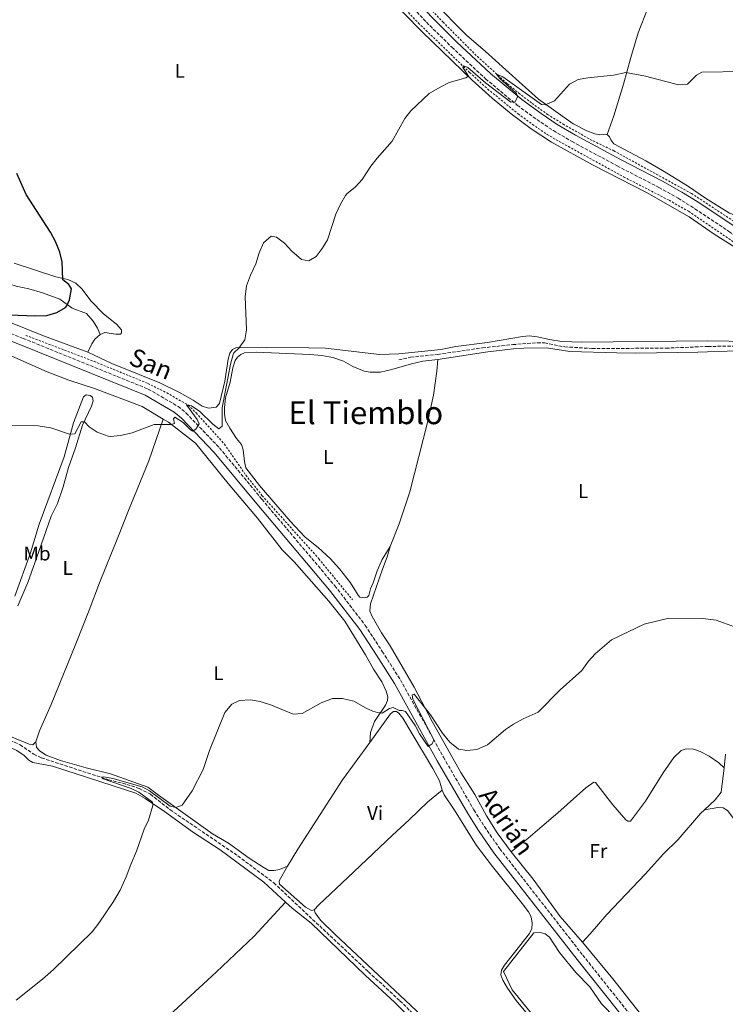
# Model space of a CAD drawing. Units: metres. Extents: x 635053 to 638516, y 4713528 to 4715933.
# Drawn here: x 636094 to 636449, y 4714801 to 4715296 of the extents above; entities that cross this region are included whole.
import ezdxf
from ezdxf.enums import TextEntityAlignment as Align

# ---------------------------------------------------------------- set-up
doc = ezdxf.new("R2010")
doc.units = ezdxf.units.M
doc.header["$MEASUREMENT"] = 0
doc.linetypes.add('DGN Style 2', pattern=[1.7399219301090239, 1.043953158065414, -0.6959687720436097])
doc.linetypes.add('DGN Style 3', pattern=[2.435890702152634, 1.739921930109024, -0.6959687720436097])
for name, color, linetype, lineweight in [('Barranco lineal', 142, 'DGN Style 3', 13), ('Camino', 7, 'DGN Style 3', 0), ('Curva de nivel directora', 30, 'Continuous', 30), ('Curva de nivel intermedia', 30, 'Continuous', 0), ('Etiqueta de uso rústico', 92, 'Continuous', 0), ('Línea  de muro-pared o tapia', 1, 'Continuous', 13), ('Línea de cambio de uso (parcela vista)', 92, 'Continuous', 0), ('Línea de cuneta (fondo)', 4, 'DGN Style 2', 0), ('Margen derecho', 7, 'Continuous', 0), ('Texto de Área (paraje) menor', 7, 'Continuous', 0)]:
    doc.layers.add(name, color=color, linetype=linetype, lineweight=lineweight)
doc.styles.add('Style-Arial', font='arial.ttf')

msp = doc.modelspace()

# ---------------------------------------------------------------- linework, layer by layer
at = {"layer": 'Barranco lineal', "color": 142, "linetype": 'DGN Style 3', "lineweight": 13}
for points in [[(636284.7300000006, 4715124.83, 443.3999999999942), (636290.6699999999, 4715126.24, 443.1999999999971), (636304.3300000001, 4715127.65, 442.9900000000052), (636326.75, 4715130.92, 442.8699999999953), (636342.0599999997, 4715132.539999999, 442.7899999999936), (636354.3300000001, 4715133.529999999, 442.5200000000041), (636357.9800000006, 4715133.369999999, 442.3699999999953), (636368.1200000001, 4715131.449999999, 442.320000000007), (636381.8499999996, 4715130.59, 442.2299999999959), (636419.0300000003, 4715130.76, 442.0200000000041), (636440.1600000003, 4715131.66, 441.8699999999953), (636515.7100000001, 4715132.140000001, 441.4600000000065)], [(636086.9699999997, 4714934.470000001, 441.0200000000041), (636094.3300000001, 4714931.25, 440.9100000000035), (636101.2300000006, 4714926.480000001, 440.6399999999995), (636105.0800000001, 4714924.67, 440.5800000000018), (636138.7999999998, 4714913.65, 439.9100000000035), (636148.0099999999, 4714911.310000001, 439.6399999999995), (636154.2100000001, 4714909.279999999, 439.5299999999989), (636159.8799999999, 4714906.32, 439.3800000000047), (636169.6900000004, 4714898.630000001, 439.1699999999983), (636203.7999999998, 4714875.359999999, 438.2400000000052), (636221.8899999997, 4714861.779999999, 437.7400000000052), (636269.4500000002, 4714817.01, 437.3800000000047), (636285.3200000003, 4714802.470000001, 437.2700000000041), (636298.6799999997, 4714789.180000001, 436.8000000000029), (636307.3600000005, 4714779.08, 436.5), (636317.9400000004, 4714767.180000001, 436.320000000007), (636330.6600000003, 4714752, 436.2100000000065), (636373.79, 4714704.289999999, 435.2899999999936), (636395.5899999999, 4714679.470000001, 434.8099999999977), (636423.2400000002, 4714647.210000001, 434.3699999999953), (636425.8300000001, 4714643.369999999, 434.2200000000012), (636426.8899999997, 4714639.720000001, 434.1600000000035)]]:
    msp.add_polyline3d(points, dxfattribs=at)
at = {"layer": 'Camino', "color": 7, "linetype": 'DGN Style 3', "lineweight": 0}
for points in [[(636077.5500000005, 4715465.760000001, 451.0800000000018), (636111.8099999991, 4715446.730000001, 450.7599999999949), (636169.3099999992, 4715416.420000002, 450.4299999999931), (636189.2100000012, 4715403.930000001, 450.0399999999937), (636207.4999999995, 4715388.940000001, 449.8099999999976), (636232.4200000018, 4715364.960000001, 449.2100000000065), (636268.9499999991, 4715326.82, 448.0099999999949), (636298.61, 4715294.730000001, 446.5099999999948), (636311.3799999995, 4715282.150000002, 446.0200000000041), (636328.3899999993, 4715266.270000001, 445.350000000006), (636344.2999999993, 4715252.970000002, 444.8800000000048), (636354.1299999974, 4715245.740000002, 444.6300000000049), (636362.4400000002, 4715240.2, 444.4700000000012), (636371.8299999977, 4715234.699999999, 444.2599999999947), (636394.5500000007, 4715222.470000001, 443.9799999999959), (636415.5100000021, 4715211.619999999, 443.580000000002), (636425.1299999979, 4715206.180000001, 443.4499999999971), (636433.6299999983, 4715200.900000001, 443.3399999999966), (636450.7199999986, 4715189.480000001, 443.0700000000069), (636472.239999999, 4715174.540000002, 442.729999999996), (636486.6600000003, 4715163.530000002, 442.4499999999971), (636507.9499999981, 4715146.119999999, 442.2100000000063), (636530.7800000005, 4715126.920000001, 441.9799999999959), (636535.87, 4715122.470000001, 441.9700000000013)], [(636060.2300000002, 4715149.619999999, 449.7500000000001), (636095.8099999975, 4715135.700000001, 448.5700000000071), (636158.7199999989, 4715110.210000001, 446.0000000000001), (636173.7699999984, 4715101.470000002, 445.3999999999942), (636177.87, 4715098.109999999, 445.1900000000023), (636194.5599999978, 4715080.59, 444.4499999999971), (636215.9299999984, 4715054.730000001, 443.4199999999983), (636252.5699999997, 4715011.25, 441.8600000000006), (636267.8899999997, 4714991.300000002, 441.1399999999995), (636276.4100000003, 4714978.220000001, 440.8899999999995), (636285.5799999966, 4714963.84, 440.4199999999983), (636307.1999999997, 4714924.95, 439.8600000000006), (636322.5199999998, 4714898.440000001, 439.6300000000048), (636327.7700000001, 4714890.11, 439.4999999999999), (636335.4699999981, 4714878.95, 439.3099999999978), (636377.1799999988, 4714825.460000002, 438.3399999999965), (636403.9899999977, 4714791.750000001, 437.570000000007)]]:
    msp.add_polyline3d(points, dxfattribs=at)
at = {"layer": 'Curva de nivel directora', "color": 30, "linetype": 'Continuous', "lineweight": 30, "elevation": 450, "flags": 128}
msp.add_lwpolyline([(636089.389999998, 4715147.580000001), (636101.6500000004, 4715147.02), (636107.7799999992, 4715147.260000002), (636112.8399999996, 4715148.730000002), (636117.1, 4715151.310000001), (636117.8299999986, 4715152.109999999), (636119.1099999994, 4715155.000000002), (636120.1299999985, 4715160.570000002), (636118.8099999998, 4715162.750000001), (636115.8700000006, 4715165.070000002), (636115.4500000003, 4715174.180000001), (636114.3799999997, 4715179.060000001), (636112.169999999, 4715184.390000002), (636109.6399999988, 4715189.170000001), (636097.4199999992, 4715208.120000001), (636092.7299999997, 4715218.57)], dxfattribs=at)
at = {"layer": 'Curva de nivel intermedia', "color": 30, "linetype": 'Continuous', "lineweight": 0, "flags": 128}
for points, elevation in [([(636124.9700000001, 4715093.63), (636126.6599999998, 4715093.689999999), (636129.0100000012, 4715091.259999999), (636133.1300000006, 4715088.46), (636138.5399999997, 4715086.470000001), (636139.8300000017, 4715086.38), (636144.8000000005, 4715086.86), (636150.7300000006, 4715088.149999999), (636161.7000000007, 4715092.289999999), (636170.3399999996, 4715092.380000001), (636172.0200000005, 4715092.92), (636171.4700000007, 4715095.189999999), (636172.120000001, 4715096.119999998), (636176.3400000011, 4715093.429999999), (636180.0800000007, 4715089.66), (636181.0900000008, 4715089.039999999), (636182.7600000005, 4715090.099999999), (636184.4200000013, 4715092.73), (636183.3200000017, 4715094.92), (636177.9200000013, 4715102.27), (636180.5700000002, 4715101.720000001), (636184.7000000007, 4715098.890000001), (636191.2600000009, 4715092.499999999), (636194.2400000005, 4715090.189999998), (636195.8699999999, 4715091.609999999), (636195.89, 4715100.77), (636200.0499999997, 4715122.75), (636201.390000001, 4715127.560000001), (636201.810000001, 4715128.439999999), (636204.3800000015, 4715130.83), (636207.3400000008, 4715135.029999998), (636208.1100000021, 4715139.970000001), (636207.5599999998, 4715156.66), (636208.1900000002, 4715162.09), (636210.1600000015, 4715167.57), (636212.890000001, 4715173.180000001), (636214.5700000017, 4715178.720000002), (636216.78, 4715183.829999999), (636220.5199999994, 4715187.039999999), (636223.2799999999, 4715186.569999999), (636227.3400000012, 4715183.65), (636231.0300000015, 4715179.550000001), (636235.8000000014, 4715175.390000001), (636239.5699999998, 4715174.67), (636243.2100000011, 4715176.929999999), (636246.2799999999, 4715180.869999999), (636248.8300000003, 4715185.190000001), (636253.01, 4715198.179999999), (636255.4400000019, 4715203.289999999), (636257.9200000007, 4715207.630000001), (636258.530000001, 4715208.449999999), (636262.9600000011, 4715211.970000001), (636266.3400000007, 4715215.67), (636270.7500000007, 4715222.390000001), (636273.8200000018, 4715226.330000001), (636281.4500000004, 4715234.890000001), (636287.7699999993, 4715246.250000001), (636290.8400000005, 4715250.189999999), (636300.0300000015, 4715258.92), (636305.5900000005, 4715262.100000001), (636310.0800000009, 4715264.369999999), (636318.3900000014, 4715266.74), (636319.7400000015, 4715267.639999999), (636316.9299999995, 4715271.91), (636316.99, 4715272.159999998), (636317.4600000015, 4715272.789999999), (636319.5, 4715271.98), (636328.290000001, 4715264.310000001), (636341.0100000014, 4715254.529999999), (636343.2500000009, 4715254.74), (636344.4600000002, 4715257.259999999), (636343.9599999995, 4715258.869999998), (636335.3899999999, 4715266.539999999), (636333.8900000001, 4715268.619999998), (636337.0300000005, 4715267.34), (636356.4000000006, 4715253.32), (636358.3499999996, 4715253.24), (636362.9600000009, 4715255.220000001), (636370.5200000004, 4715263.56), (636374.9000000012, 4715265.980000001), (636379.8299999997, 4715266.83), (636392.5900000005, 4715268.039999999), (636398.7900000007, 4715269.460000001), (636408.8300000012, 4715267.579999999), (636425.4000000006, 4715263.260000001), (636429.9200000003, 4715263.550000001), (636434.4100000006, 4715268.17), (636437.150000001, 4715269.689999999), (636458.1000000013, 4715269.880000001)], 445), ([(636086.3400000016, 4715091.890000002), (636103.480000001, 4715091.699999999), (636109.8300000011, 4715090.609999998), (636119.2500000001, 4715087.479999999), (636121.8200000006, 4715087.66), (636124.9700000001, 4715093.63)], 445), ([(636092.3099999995, 4714802.750000001), (636105.5900000009, 4714813.359999998), (636111.1900000002, 4714818.210000001), (636130.6100000015, 4714837.159999999), (636133.9599999998, 4714841.439999999), (636141.3600000006, 4714852.329999999), (636144.6200000016, 4714858.02), (636147.7400000021, 4714864.819999999), (636149.9900000006, 4714871.02), (636152.8700000017, 4714877.71), (636156.7499999999, 4714888.749999999), (636158.8200000017, 4714893.3), (636161.1300000007, 4714900.649999999), (636160.8400000001, 4714902.439999999), (636154.0600000008, 4714907.439999999), (636150.2200000008, 4714909.230000001), (636136.0400000007, 4714914.140000001), (636135.2400000006, 4714914.890000001), (636136.3800000006, 4714915.199999998), (636141.0000000007, 4714914.359999999), (636155.7199999993, 4714910.109999998), (636159.4299999997, 4714908.029999999), (636169.8600000013, 4714900.300000001), (636172.5999999995, 4714899.640000002), (636175.8400000005, 4714900.92), (636180.920000001, 4714908.15), (636186.4300000007, 4714918.779999998), (636189.4900000007, 4714928.33), (636197.3400000005, 4714947.4), (636200.7699999994, 4714951.619999998), (636204.5800000003, 4714953.560000001), (636210.1300000004, 4714953.86), (636215.0499999999, 4714952.98), (636220.7400000007, 4714951.180000001), (636231.5900000003, 4714946.720000001), (636236.0800000008, 4714946.970000001), (636245.7100000001, 4714952.289999999), (636251.4600000011, 4714954.470000001), (636256.4700000001, 4714954.57), (636262.1000000006, 4714953.220000001), (636268.3600000013, 4714949.689999999), (636271.5900000011, 4714948.220000001), (636274.0900000001, 4714947.470000001), (636276.3000000007, 4714947.21), (636280.0500000013, 4714949.529999998), (636281.890000001, 4714950.029999998), (636284.8500000002, 4714948.520000001), (636286.4400000017, 4714948.550000002), (636288.1200000002, 4714947.930000001), (636292.9999999997, 4714940.88), (636295.2000000014, 4714936.77), (636299.5300000008, 4714930.350000001), (636301.4500000009, 4714931.699999998), (636302.3300000015, 4714933.800000002), (636291.7200000011, 4714954.210000001), (636291.3900000004, 4714956.439999999), (636292.5000000012, 4714956.63), (636300.7400000001, 4714946.289999999), (636306.6500000021, 4714937.159999998), (636310.3899999994, 4714932.489999999), (636314.8200000017, 4714929.039999999), (636319.0000000015, 4714928.41), (636323.9700000003, 4714928.859999999), (636329.240000001, 4714931.159999999), (636338.3, 4714938.849999999), (636342.4300000007, 4714941.66), (636347.280000001, 4714944.269999999), (636354.8400000005, 4714947.600000001), (636365.9000000001, 4714958.9), (636376.7400000007, 4714968.55), (636380.1300000015, 4714973.230000001), (636383.4800000021, 4714976.939999999), (636391.6800000007, 4714984.109999998), (636408.1500000019, 4714991.949999999), (636420.4699999997, 4714994.890000002), (636437.5900000012, 4714994.789999999), (636444.2800000012, 4714993.99), (636455.2800000005, 4714989.96)], 440)]:
    msp.add_lwpolyline(points, dxfattribs=dict(at, elevation=elevation))
at = {"layer": 'Línea  de muro-pared o tapia', "color": 1, "linetype": 'Continuous', "lineweight": 13, "extrusion": (-0.03878971458989264, 0.03105186996771237, 0.9987648068557198), "elevation": 122157.8975486048, "flags": 128}
msp.add_lwpolyline([(-4078535.708580383, -2446638.50276969), (-4078530.764118835, -2446638.50276969), (-4078523.554820178, -2446639.509056364)], dxfattribs=at)
at = {"layer": 'Línea  de muro-pared o tapia', "color": 1, "linetype": 'Continuous', "lineweight": 13, "extrusion": (0.01108194814625656, -0.02197341004472453, 0.9996971339742303), "elevation": -96110.40547485971, "flags": 128}
msp.add_lwpolyline([(2691284.017481703, 3922001.839662659), (2691284.244938713, 3922011.998233586), (2691306.651256954, 3922022.563147351)], dxfattribs=at)
at = {"layer": 'Línea  de muro-pared o tapia', "color": 1, "linetype": 'Continuous', "lineweight": 13}
msp.add_polyline3d([(636438.4199999999, 4714898.49, 439.2899999999936), (636436.4800000006, 4714896.65, 439.2700000000041), (636425.1600000003, 4714883.550000001, 439.2700000000041), (636417.5700000003, 4714876.27, 439.1600000000035), (636408.7400000002, 4714866.4, 439.0099999999948), (636389.3300000001, 4714845.9, 438.8300000000018), (636380.9000000004, 4714836.07, 438.7100000000065)], dxfattribs=at)
at = {"layer": 'Línea de cambio de uso (parcela vista)', "color": 92, "linetype": 'Continuous', "lineweight": 0, "extrusion": (-0.001841197682636783, -0.01515919425277303, 0.9998833976122917), "elevation": -72207.25194321868, "flags": 128}
msp.add_lwpolyline([(636446.5290181804, 4714354.45945092), (636448.0293655051, 4714366.810870186)], dxfattribs=at)
at = {"layer": 'Línea de cambio de uso (parcela vista)', "color": 92, "linetype": 'Continuous', "lineweight": 0, "extrusion": (-0.006167583880791579, -0.00642126342371134, 0.9999603633570268), "elevation": -33761.7743618811, "flags": 128}
msp.add_lwpolyline([(636371.499511504, 4714716.477820942), (636367.6092771076, 4714712.427737443)], dxfattribs=at)
at = {"layer": 'Línea de cambio de uso (parcela vista)', "color": 92, "linetype": 'Continuous', "lineweight": 0, "extrusion": (-0.326493296588467, -0.2886791458865794, 0.9000369314716983), "elevation": -1568434.002230666, "flags": 128}
msp.add_lwpolyline([(-3110600.604993876, 3240114.311123814), (-3110613.812143513, 3240114.471742929), (-3110629.193798609, 3240115.137164978)], dxfattribs=at)
at = {"layer": 'Línea de cambio de uso (parcela vista)', "color": 92, "linetype": 'Continuous', "lineweight": 0}
for points in [[(636389.4900000002, 4715238.27, 444.3099999999977), (636385.7400000002, 4715238.100000001, 444.4499999999971), (636383.2000000002, 4715238.58, 444.4799999999959), (636379.2000000002, 4715240.180000001, 444.4799999999959), (636372.3099999997, 4715243.680000001, 444.5399999999936), (636354.9500000002, 4715255.970000001, 445.1600000000035), (636338.4800000006, 4715270.810000001, 445.7200000000012), (636328.1900000004, 4715280.180000001, 445.6600000000035), (636318.8799999999, 4715288.140000001, 446.0399999999936), (636301.9699999997, 4715305.25, 447.2799999999989), (636295.1500000004, 4715311.180000001, 447.6000000000058), (636289.5800000001, 4715317.430000001, 448.3000000000029), (636258.3399999999, 4715351.32, 449.7200000000012), (636241.2100000001, 4715368.100000001, 450.070000000007), (636218.1100000005, 4715391.67, 450.5399999999936)], [(636278.29, 4715308.699999999, 446.2599999999948), (636296.5499999998, 4715289.880000001, 445.8800000000047), (636321.5800000001, 4715265.600000001, 445.0299999999989), (636331.6500000004, 4715256.52, 444.7599999999948), (636341.2100000001, 4715248.720000001, 444.5), (636351.3300000001, 4715241.100000001, 444.2599999999948), (636361.54, 4715234.449999999, 444.0899999999965), (636382.0800000001, 4715223.050000001, 443.7899999999936), (636409.2800000003, 4715209.140000001, 443.3800000000047), (636430.75, 4715196.84, 443.0899999999965), (636443.2699999996, 4715188.09, 442.8800000000047), (636453.5899999999, 4715181.550000001, 442.7599999999948)], [(636409.9100000003, 4715301.76, 448.2599999999948), (636405.0899999999, 4715289.41, 446.8500000000058), (636401.2999999998, 4715276.99, 445.3800000000047), (636397.6699999999, 4715263.630000001, 444.4900000000052), (636392.9000000004, 4715247.59, 444.2599999999948), (636389.4900000002, 4715238.27, 444.3099999999977)], [(636475.3700000001, 4715235.84, 443.1300000000047), (636472.6100000005, 4715230.470000001, 443.1300000000047), (636461.4199999999, 4715200.960000001, 442.8999999999942), (636459.3700000001, 4715198.130000001, 442.9199999999983), (636455.1200000001, 4715197.119999999, 442.8999999999942), (636450.9400000004, 4715198.600000001, 442.8999999999942), (636438.9100000003, 4715206.15, 443.0399999999936), (636429.9199999999, 4715212.42, 443.2200000000012), (636417.2599999999, 4715220.210000001, 443.6300000000047), (636408.9600000001, 4715225.050000001, 444.1600000000035), (636392.8300000001, 4715233.57, 444.2200000000012), (636391.2599999999, 4715235.609999999, 444.25), (636390.6500000004, 4715237.07, 444.2799999999989), (636389.4900000002, 4715238.27, 444.3099999999977)], [(635937.7800000003, 4715227.75, 457.2899999999936), (635943.4800000006, 4715220.66, 456.7599999999948), (635948.0700000003, 4715216.199999999, 456.4400000000023), (635956.4500000002, 4715211.029999999, 455.9700000000012), (635969.9000000004, 4715204.529999999, 455.5800000000018), (635984.5800000001, 4715198.82, 455.1999999999971), (636010, 4715190.77, 454.3800000000047), (636031.9199999999, 4715183.220000001, 454.0200000000041), (636041.4000000004, 4715179.02, 453.9400000000023), (636053.3799999999, 4715174.710000001, 453.7599999999948), (636079.5099999999, 4715165.9, 452.7299999999959), (636092.29, 4715162, 452.3500000000058), (636098.75, 4715160.550000001, 452.3800000000047), (636105.6200000001, 4715158.59, 451.4900000000052), (636114.3499999996, 4715155.41, 450.5200000000041), (636120.4800000006, 4715150.970000001, 449.6699999999983), (636127.7300000006, 4715148.210000001, 448.7299999999959), (636131.0599999997, 4715144.430000001, 448.3800000000047), (636133.2800000003, 4715140.9, 448.0200000000041), (636134.5199999996, 4715137.609999999, 447.2899999999936)], [(635893.1200000001, 4715215.5, 455.6000000000058), (635901.6900000004, 4715210.15, 455.3699999999953), (635908.8700000001, 4715207.199999999, 455.3099999999977), (635932.7100000001, 4715199.310000001, 454.75), (635997.8499999996, 4715173.49, 452.7200000000012), (636008.1200000001, 4715170.51, 452.7200000000012), (636038.0599999997, 4715162.75, 452.1000000000058), (636063.7800000003, 4715154.810000001, 451.3899999999995), (636072.6100000005, 4715151.67, 451.0099999999948), (636086.9800000006, 4715144.67, 449.5099999999948), (636106.0700000003, 4715136.970000001, 448.4499999999971), (636128.4199999999, 4715128.77, 447.2799999999989)], [(636091.4000000004, 4715173.57, 453.0500000000029), (636112.3200000003, 4715166.630000001, 450.5500000000029), (636118.2999999998, 4715165.289999999, 449.6699999999983), (636122.29, 4715163.539999999, 449.1399999999995), (636125.5800000001, 4715160.5, 448.820000000007), (636129.8899999997, 4715154.609999999, 448.4900000000052), (636136.2400000002, 4715148.119999999, 448.0800000000018), (636142.79, 4715142.810000001, 447.5500000000029), (636145.3700000001, 4715140.050000001, 447.3699999999953), (636145.3499999996, 4715138.539999999, 447.3500000000058), (636144.8799999999, 4715137.869999999, 447.2299999999959), (636142.4199999999, 4715137.83, 447.1100000000006), (636136.9600000001, 4715138.710000001, 447.2899999999936), (636134.5199999996, 4715137.609999999, 447.2899999999936)], [(636012.8899999997, 4715128.09, 446.7799999999989), (636017.4100000003, 4715138.42, 448.5500000000029), (636020.1500000004, 4715144.75, 448.929999999993), (636025.2000000002, 4715148.689999999, 449.0800000000018), (636027.8700000001, 4715149.57, 449.1399999999995), (636032.0300000003, 4715149.449999999, 449.1399999999995), (636040.1299999999, 4715146.699999999, 449.3099999999977), (636055.6299999999, 4715140.49, 448.3999999999942), (636085.5899999999, 4715128.789999999, 447.3399999999965), (636108.0199999996, 4715118.779999999, 446.7599999999948), (636118.7800000003, 4715114.67, 446.4900000000052), (636131.7199999997, 4715110.41, 446.3399999999965), (636155.7599999999, 4715101.42, 445.6100000000006), (636166.3399999999, 4715095.109999999, 445.1399999999995)], [(636134.5199999996, 4715137.609999999, 447.2899999999936), (636131.8600000005, 4715135.289999999, 447.2899999999936), (636130.3899999997, 4715133.02, 447.2899999999936), (636128.4199999999, 4715128.77, 447.2799999999989)], [(636494.2000000002, 4715133.699999999, 441.820000000007), (636439.9000000004, 4715134.42, 442.6999999999971), (636376.7999999998, 4715133.75, 442.9400000000023), (636366.6799999997, 4715134.119999999, 442.8800000000047), (636360.4500000002, 4715135.130000001, 442.8800000000047), (636354.3300000001, 4715136.480000001, 443.4700000000012), (636350.3499999996, 4715136.9, 443.5299999999989), (636346.8600000005, 4715136.699999999, 443.6100000000006), (636329.3200000003, 4715133.65, 443.6999999999971), (636313.4600000001, 4715131.539999999, 443.9100000000035), (636305.8099999997, 4715130.17, 443.9199999999983), (636284.7999999998, 4715127.99, 444.3000000000029), (636274.9500000002, 4715127.59, 444.4499999999971), (636247.8399999999, 4715130.689999999, 444.570000000007), (636239.5199999996, 4715130.9, 444.4199999999983), (636218.0700000003, 4715131.17, 444.7799999999989), (636202.8200000003, 4715130.949999999, 445.0399999999936), (636201.1699999999, 4715130.15, 445.1300000000047), (636199.7999999998, 4715128.220000001, 445.25), (636198.8899999997, 4715125.300000001, 445.3600000000006), (636197.2100000001, 4715114.24, 445.3600000000006), (636194.6200000001, 4715102.949999999, 445.3600000000006), (636192.9199999999, 4715101.16, 445.3600000000006), (636189.0999999996, 4715100.52, 445.3600000000006), (636185.8799999999, 4715101.609999999, 445.3600000000006), (636181.3899999997, 4715104.600000001, 445.3899999999995), (636174.4199999999, 4715108.539999999, 445.6600000000035), (636164.5700000003, 4715113.33, 446.0399999999936), (636140.5199999996, 4715122.980000001, 446.6000000000058), (636128.4199999999, 4715128.77, 447.2799999999989)], [(636280.3399999999, 4715031.050000001, 442.1000000000058), (636276.3499999996, 4715024.41, 442.1000000000058), (636273.8200000003, 4715018.710000001, 442.1300000000047), (636271.8099999997, 4715012.789999999, 442.2100000000065), (636270.4199999999, 4715009.680000001, 442.179999999993), (636269.5899999999, 4715006.4, 442.0399999999936), (636268.8300000001, 4715005.539999999, 441.8600000000006), (636267.4400000004, 4715005.189999999, 441.7400000000052), (636265.1900000004, 4715005.560000001, 441.9499999999971), (636264.25, 4715006.58, 442.070000000007), (636260.3799999999, 4715012.77, 442.1499999999942), (636254.9800000006, 4715019.83, 442.3000000000029), (636250.1600000003, 4715024.91, 442.5399999999936), (636244.1600000003, 4715030.41, 442.8600000000006), (636237.7199999997, 4715035.65, 443.070000000007), (636230.1299999999, 4715043.699999999, 443.0399999999936), (636214.75, 4715061.680000001, 443.3899999999995), (636207.8600000005, 4715070.560000001, 443.4499999999971), (636207.1500000004, 4715073.82, 443.6000000000058), (636206.4699999997, 4715079.689999999, 443.7100000000065), (636205.7000000002, 4715082.289999999, 443.8300000000018), (636203.1600000003, 4715085.310000001, 443.8899999999995), (636199.7300000006, 4715090.52, 444.2100000000065), (636197.6500000004, 4715094.460000001, 444.3899999999995), (636197.0199999996, 4715097.609999999, 444.570000000007), (636197.04, 4715100.890000001, 444.6300000000047), (636197.6299999999, 4715105.789999999, 444.6300000000047), (636199.8700000001, 4715113.689999999, 444.5399999999936), (636201.2400000002, 4715120.810000001, 444.4499999999971), (636202.4000000004, 4715124.5, 444.4199999999983), (636203.7000000002, 4715126.289999999, 444.4499999999971), (636205.2599999999, 4715127.52, 444.5399999999936), (636207.2000000002, 4715128.359999999, 444.5399999999936), (636213, 4715128.810000001, 444.5099999999948), (636239.9400000004, 4715127.59, 444.179999999993), (636246.0199999996, 4715127.02, 444.0099999999948), (636251.5499999998, 4715126.029999999, 443.9199999999983), (636256.9800000006, 4715124.230000001, 443.8000000000029), (636261.6200000001, 4715121.619999999, 443.5399999999936), (636267.3899999997, 4715119.16, 443.6600000000035), (636270.2999999998, 4715118.730000001, 443.5399999999936), (636275.5599999997, 4715118.77, 443.3000000000029), (636281.2800000003, 4715119.99, 443.3000000000029), (636291.1699999999, 4715122.859999999, 443.4199999999983), (636296.7800000003, 4715124.15, 443.2700000000041), (636304.3600000005, 4715125.09, 443.0899999999965)], [(636304.3600000005, 4715125.09, 443.0899999999965), (636329.5099999999, 4715128.970000001, 443.0399999999936), (636342.4699999997, 4715130.41, 442.7400000000052), (636347.6200000001, 4715130.710000001, 442.7400000000052), (636358.9800000006, 4715130.91, 442.7400000000052), (636370.7000000002, 4715129.100000001, 442.8000000000029), (636394.4000000004, 4715128.41, 442.4199999999983), (636403.9199999999, 4715128.33, 442.5099999999948), (636435.1399999997, 4715128.710000001, 442.0099999999948), (636474.2199999997, 4715130.17, 442.1499999999942)], [(636280.3399999999, 4715031.050000001, 442.1000000000058), (636284.9199999999, 4715042.369999999, 442.2200000000012), (636290.2000000002, 4715058.480000001, 442.3099999999977), (636299.2199999997, 4715093.300000001, 442.6000000000058), (636302.1399999997, 4715107.130000001, 442.8600000000006), (636303.9100000003, 4715119.26, 443.0399999999936), (636304.3600000005, 4715125.09, 443.0899999999965)], [(636093.2800000003, 4715001.140000001, 441.6100000000006), (636098.1799999997, 4715012.9, 441.7799999999989), (636103.7999999998, 4715028.4, 441.8699999999953), (636109.9400000004, 4715046.180000001, 442.3399999999965), (636113.1900000004, 4715052.59, 442.5200000000041), (636115.9699999997, 4715061.050000001, 442.6699999999983), (636118.5899999999, 4715070.720000001, 443.1399999999995), (636122.1200000001, 4715080.710000001, 444.1399999999995), (636125.7100000001, 4715092.01, 444.8699999999953), (636130.1699999999, 4715101.529999999, 445.6399999999995), (636131.0099999999, 4715104.230000001, 445.929999999993), (636130.7999999998, 4715106.140000001, 446.0200000000041), (636129.6100000005, 4715106.890000001, 446.3399999999965), (636127.5800000001, 4715107.300000001, 446.3399999999965), (636126.1600000003, 4715106.359999999, 446.3699999999953), (636121.2400000002, 4715093.199999999, 445.2899999999936), (636116.4199999999, 4715076.100000001, 444.2899999999936), (636103.8600000005, 4715042.230000001, 442.9900000000052), (636099.6200000001, 4715027.779999999, 442.7299999999959), (636091.6200000001, 4715006.08, 442.7299999999959)], [(636166.3399999999, 4715095.109999999, 445.1399999999995), (636159, 4715074.15, 444.0500000000029), (636148.7699999996, 4715049.130000001, 442.7599999999948), (636143.5300000003, 4715035.49, 442.4600000000065), (636134.2999999998, 4715012.730000001, 441.8399999999965), (636129.0899999999, 4714998.939999999, 441.8399999999965), (636122.2800000003, 4714982.07, 441.5200000000041), (636110, 4714951.51, 441.7299999999959), (636104.0999999996, 4714938.32, 441.5299999999989), (636102.3200000003, 4714932.680000001, 441.3300000000018)], [(636166.3399999999, 4715095.109999999, 445.1399999999995), (636169, 4715093.52, 445.0200000000041), (636182.5099999999, 4715083.02, 444.5500000000029), (636199.0199999996, 4715062.74, 443.5800000000018), (636213.7699999996, 4715045.230000001, 443.1100000000006), (636226.1699999999, 4715029.369999999, 442.1999999999971), (636232.0700000003, 4715023.279999999, 442.0200000000041), (636249.5, 4715003.449999999, 441.3999999999942), (636257.5199999996, 4714993.42, 441.2799999999989), (636267.9199999999, 4714976.470000001, 440.7200000000012), (636272, 4714969.34, 440.5399999999936), (636276.1399999997, 4714962.91, 440.3399999999965), (636278.3099999997, 4714958.289999999, 440.3099999999977), (636279.1299999999, 4714955.359999999, 440.2799999999989), (636279.0499999998, 4714953.560000001, 440.2200000000012), (636278.0199999996, 4714951.16, 440.070000000007), (636272.4299999997, 4714942.890000001, 439.5800000000018), (636270.5700000003, 4714937.42, 439.0800000000018), (636270.0999999996, 4714932.430000001, 439.1100000000006)], [(636341.2599999999, 4714877.4, 439.1900000000023), (636334.1900000004, 4714886.99, 439.2299999999959), (636328.8099999997, 4714895.57, 439.3399999999965), (636322.8700000001, 4714906.26, 439.3800000000047), (636315.9400000004, 4714917.34, 439.6699999999983), (636301.4299999997, 4714942.949999999, 439.8500000000058), (636292.3799999999, 4714960.230000001, 440.4400000000023), (636280.3700000001, 4714980.960000001, 440.7700000000041), (636276.04, 4714987.59, 440.9799999999959), (636271.3300000001, 4714995.789999999, 441.2100000000065), (636270.1799999997, 4714998.42, 441.3899999999995), (636270.5700000003, 4715002.220000001, 441.4199999999983), (636276.4900000002, 4715019.630000001, 441.6000000000058), (636278.9400000004, 4715025.810000001, 441.7400000000052), (636280.3399999999, 4715031.050000001, 442.1000000000058)], [(635973.6299999999, 4714977.630000001, 443.7200000000012), (635979.9199999999, 4714976.380000001, 443.4900000000052), (635994.0300000003, 4714971.25, 443.3699999999953), (636052.6200000001, 4714947.350000001, 442.3099999999977), (636059.8799999999, 4714943.390000001, 441.8699999999953), (636067.5800000001, 4714939.699999999, 441.5500000000029), (636092.6500000004, 4714928.359999999, 441.4600000000065), (636096.3600000005, 4714925.810000001, 441.4600000000065), (636098.7400000002, 4714923.5, 441.3699999999953), (636100.7100000001, 4714922.359999999, 441.1999999999971), (636110.6100000005, 4714920.430000001, 440.6399999999995), (636152.4900000002, 4714906.83, 440.1100000000006), (636157.1600000003, 4714904.27, 440.0800000000018), (636166.9500000002, 4714897.67, 439.7899999999936), (636181.0599999997, 4714887.480000001, 439.6100000000006), (636194.9699999997, 4714878.449999999, 439.1100000000006), (636216.8600000005, 4714862.140000001, 438.6699999999983), (636227.8300000001, 4714852.050000001, 438.3099999999977)], [(636270.0999999996, 4714932.430000001, 439.1100000000006), (636280.5499999998, 4714946.869999999, 439.7799999999989), (636282.1100000005, 4714948, 439.8399999999965), (636283.6100000005, 4714947.99, 439.8999999999942), (636284.7999999998, 4714947.199999999, 439.8999999999942), (636286.75, 4714944.550000001, 439.8699999999953), (636301.7699999996, 4714919.32, 439.4900000000052), (636305.1699999999, 4714913.140000001, 439.3999999999942), (636306.5800000001, 4714908.41, 439.2799999999989)], [(636102.3200000003, 4714932.680000001, 441.3300000000018), (636100.7699999996, 4714931.220000001, 441.3899999999995), (636098.8499999996, 4714931.52, 441.4199999999983), (636068.4100000003, 4714943.91, 441.4799999999959)], [(636228.79, 4714870.17, 438.5099999999948), (636224.7800000003, 4714868.52, 438.5399999999936), (636222.1399999997, 4714868, 438.5399999999936), (636219.4199999999, 4714868.07, 438.5399999999936), (636216.4600000001, 4714869.640000001, 438.5399999999936), (636209.4500000002, 4714874.15, 438.7400000000052), (636199.0499999998, 4714881.800000001, 439.4199999999983), (636191.0899999999, 4714886.439999999, 439.4199999999983), (636163.8700000001, 4714905.890000001, 440.2400000000052), (636158.5499999998, 4714909.99, 440.3300000000018), (636139.7599999999, 4714916.550000001, 440.4499999999971), (636127.5700000003, 4714919.619999999, 440.4499999999971), (636114.7000000002, 4714923.34, 440.4799999999959), (636107.5, 4714925.970000001, 440.679999999993), (636104.0499999998, 4714928.15, 441.1199999999953), (636102.5899999999, 4714930.039999999, 441.3600000000006), (636102.3200000003, 4714932.680000001, 441.3300000000018)], [(636228.79, 4714870.17, 438.5099999999948), (636233.9199999999, 4714878.720000001, 438.5099999999948), (636256.4000000004, 4714913.619999999, 438.4900000000052), (636270.0999999996, 4714932.430000001, 439.1100000000006)], [(636341.2599999999, 4714877.4, 439.1900000000023), (636349.7699999996, 4714884.180000001, 439.2599999999948), (636364.6900000004, 4714896.939999999, 439.2200000000012), (636378.6900000004, 4714909.529999999, 439.2599999999948), (636382.75, 4714912.5, 439.2200000000012), (636383.6299999999, 4714912.220000001, 439.1499999999942), (636392.4000000004, 4714900.949999999, 439), (636398.8700000001, 4714893.529999999, 438.8899999999995), (636399.8399999999, 4714892.74, 438.8899999999995), (636401.1600000003, 4714892.83, 438.8899999999995), (636408.7100000001, 4714902.939999999, 439.0399999999936), (636417.6900000004, 4714917.180000001, 439), (636423, 4714924.789999999, 439.0800000000018), (636426.75, 4714928.369999999, 439.1100000000006), (636429.2699999996, 4714929.180000001, 439.1100000000006), (636432.9100000003, 4714929.09, 439.0800000000018), (636436.2699999996, 4714927.939999999, 439.0399999999936), (636440.75, 4714925.51, 438.9700000000012), (636445.6100000005, 4714922.220000001, 439), (636448.2999999998, 4714919.699999999, 439.0099999999948)], [(636448.9100000003, 4714926.539999999, 439.0800000000018), (636448.2999999998, 4714919.699999999, 439.0099999999948)], [(636306.5800000001, 4714908.41, 439.2799999999989), (636299.2599999999, 4714902.529999999, 438.7799999999989), (636289.9800000006, 4714893.460000001, 438.3999999999942), (636281.5099999999, 4714885.689999999, 437.7799999999989), (636262.1399999997, 4714867.359999999, 437.7200000000012), (636244.4600000001, 4714850.699999999, 438.3999999999942), (636242.2300000006, 4714848.130000001, 438.2799999999989)], [(636306.5800000001, 4714908.41, 439.2799999999989), (636307.5999999996, 4714905.980000001, 439.2200000000012), (636312.75, 4714898.4, 439.3099999999977), (636323.7599999999, 4714880.560000001, 439.3500000000058), (636331.75, 4714869.930000001, 439.1300000000047), (636346.7300000006, 4714851.42, 438.8300000000018), (636349.9199999999, 4714847.140000001, 438.8000000000029), (636351.3200000003, 4714844.630000001, 438.7599999999948), (636351.8099999997, 4714841.52, 438.7599999999948), (636351.5599999997, 4714838.869999999, 438.6900000000023), (636350.3899999997, 4714836.25, 438.5800000000018), (636337.9400000004, 4714820.41, 438.1000000000058), (636336.3700000001, 4714817.850000001, 437.9900000000052), (636336.0099999999, 4714815.539999999, 437.9499999999971), (636337, 4714812.800000001, 437.7700000000041), (636339.3799999999, 4714808.76, 437.5899999999965), (636343.7000000002, 4714802.52, 437.3300000000018), (636362.0099999999, 4714780.609999999, 437)], [(636550.4299999997, 4714792.720000001, 435.5599999999977), (636527.54, 4714810.480000001, 435.8500000000058), (636516.5499999998, 4714820.58, 436), (636506.8099999997, 4714830.26, 436.2200000000012), (636485.9400000004, 4714854.109999999, 436.8399999999965), (636466.29, 4714875.52, 437.4700000000012), (636456.7999999998, 4714888.359999999, 437.6100000000006), (636452.7300000006, 4714894.680000001, 437.8699999999953), (636450.04, 4714898.119999999, 438.0500000000029), (636447.8099999997, 4714899.52, 438.1600000000035), (636445.2000000002, 4714899.699999999, 438.2700000000041), (636438.4199999999, 4714898.49, 438.3399999999965)], [(636341.2599999999, 4714877.4, 439.1900000000023), (636352.2999999998, 4714863.609999999, 438.9400000000023), (636365.8499999996, 4714844.930000001, 438.4600000000065), (636377.0099999999, 4714832.02, 438.3300000000018)], [(636242.2300000006, 4714848.130000001, 438.2799999999989), (636240.8399999999, 4714847.92, 438.2799999999989), (636237.8799999999, 4714849.560000001, 438.2799999999989), (636224.7000000002, 4714861.130000001, 438.3699999999953), (636224.6299999999, 4714862.82, 438.3999999999942), (636228.79, 4714870.17, 438.5099999999948)], [(636019.4699999997, 4714656.880000001, 439.679999999993), (636069.6900000004, 4714701.51, 439.1499999999942), (636126.2599999999, 4714753.01, 438.6199999999953), (636167.2999999998, 4714793.24, 438.679999999993), (636192.8300000001, 4714816.779999999, 438.7400000000052), (636212.0599999997, 4714834.930000001, 438.5599999999977), (636227.8300000001, 4714852.050000001, 438.3099999999977)], [(636227.8300000001, 4714852.050000001, 438.3099999999977), (636231.0899999999, 4714849.050000001, 438.1999999999971), (636240.7199999997, 4714841.539999999, 437.9700000000012), (636267.9699999997, 4714815.220000001, 437.679999999993), (636282.5800000001, 4714801.810000001, 437.4100000000035), (636294.1399999997, 4714790.359999999, 437.179999999993), (636301.5, 4714782.51, 437.0899999999965), (636302.7599999999, 4714779.49, 437.0899999999965), (636302.9000000004, 4714777.4, 437.0299999999989), (636302.4299999997, 4714772.91, 436.8500000000058)], [(636242.2300000006, 4714848.130000001, 438.2799999999989), (636242.6100000005, 4714846.779999999, 438.2799999999989), (636245.3899999997, 4714843.01, 438.2200000000012), (636252.7400000002, 4714835.75, 438.1399999999995), (636296.3799999999, 4714794.800000001, 437.5800000000018), (636302.6500000004, 4714788.33, 437.3099999999977), (636317.8600000005, 4714771.230000001, 436.5599999999977), (636330.5599999997, 4714755.180000001, 436.4499999999971), (636346.3399999999, 4714737.49, 436.1900000000023), (636359.9299999997, 4714722.92, 436.0399999999936), (636383.1900000004, 4714696.17, 435.4600000000065), (636385.5800000001, 4714694.01, 435.4199999999983), (636388.1600000003, 4714693.02, 435.3800000000047), (636390.4800000006, 4714692.84, 435.3500000000058), (636395.5199999996, 4714694.350000001, 435.3500000000058)], [(636352.6299999999, 4714836.67, 438.2599999999948), (636355.7800000003, 4714836.869999999, 438.2599999999948), (636358.25, 4714836.17, 438.2599999999948), (636360.5499999998, 4714834.49, 438.2599999999948), (636365.4900000002, 4714826.789999999, 437.929999999993), (636373.7999999998, 4714816.720000001, 437.7100000000065), (636380.7000000002, 4714809.49, 437.4900000000052), (636386.6799999997, 4714800.92, 437.3500000000058), (636393.5899999999, 4714793.66, 437.3099999999977)], [(636377.0099999999, 4714832.02, 438.3300000000018), (636392.3899999997, 4714813.539999999, 437.9400000000023), (636440.6500000004, 4714752.220000001, 436.4400000000023)]]:
    msp.add_polyline3d(points, dxfattribs=at)
at = {"layer": 'Línea de cuneta (fondo)', "color": 4, "linetype": 'DGN Style 2', "lineweight": 0}
for points in [[(636203.3300000001, 4715399.92, 449.6100000000006), (636211.9800000006, 4715392.5, 449.4900000000052), (636243.0199999996, 4715361.84, 448.7599999999948), (636254.2199999997, 4715350.350000001, 448.4900000000052), (636287.1699999999, 4715315.52, 447.0800000000018), (636306.9699999997, 4715294.77, 445.8999999999942), (636324.2100000001, 4715277.480000001, 445.1399999999995), (636339.3799999999, 4715263.730000001, 444.7799999999989), (636345.0800000001, 4715259.07, 444.6699999999983), (636351.7300000006, 4715253.9, 444.3399999999965), (636359.54, 4715248.350000001, 444.1699999999983), (636367.3700000001, 4715243.539999999, 444.0500000000029), (636380.9400000004, 4715235.76, 443.8099999999977), (636392.8300000001, 4715230.050000001, 443.5800000000018), (636431.8700000001, 4715208.59, 443.0800000000018), (636453.1500000004, 4715194.59, 442.75), (636459.9000000004, 4715190.640000001, 442.4900000000052), (636490.7999999998, 4715167.930000001, 442.0500000000029), (636508.9500000002, 4715151.529999999, 441.8999999999942), (636529.7999999998, 4715134.369999999, 441.6999999999971), (636537.4500000002, 4715129.029999999, 441.5500000000029), (636540.0499999998, 4715126.83, 441.3699999999953)], [(636272.7699999996, 4715317.279999999, 446.3099999999977), (636294.6200000001, 4715294.32, 445.6900000000023), (636320.3200000003, 4715269.5, 444.8099999999977), (636329.4199999999, 4715261.100000001, 444.570000000007), (636344.75, 4715248.640000001, 444.1000000000058), (636352, 4715243.300000001, 443.9499999999971), (636359.3600000005, 4715238.220000001, 443.8099999999977), (636369.9699999997, 4715232.16, 443.6000000000058), (636397.7699999996, 4715216.939999999, 443.2799999999989), (636420.6399999997, 4715205.17, 443.0099999999948), (636430.4299999997, 4715199.609999999, 442.8099999999977), (636464.9000000004, 4715176.100000001, 442.2799999999989), (636477.3499999996, 4715167.310000001, 442.0399999999936), (636486.6900000004, 4715160.199999999, 441.9199999999983), (636504.9299999997, 4715145.060000001, 441.6600000000035), (636511.3799999999, 4715138.859999999, 441.6000000000058), (636513.3300000001, 4715136.57, 441.570000000007), (636515.7100000001, 4715132.140000001, 441.4600000000065)], [(636097.2300000006, 4715137.210000001, 448.2700000000041), (636131.5499999998, 4715124.100000001, 446.7899999999936), (636158.5999999996, 4715112.99, 445.8500000000058), (636168.1200000001, 4715108.27, 445.4400000000023), (636178.7999999998, 4715102.140000001, 444.8500000000058), (636182.8700000001, 4715098.189999999, 444.7400000000052), (636197.0700000003, 4715082.470000001, 444.0299999999989), (636207.8200000003, 4715066.890000001, 443.3800000000047), (636216.0599999997, 4715056.560000001, 443.0899999999965), (636244.5499999998, 4715024.800000001, 441.8500000000058), (636261.4000000004, 4715004.189999999, 441.2299999999959)]]:
    msp.add_polyline3d(points, dxfattribs=at)
at = {"layer": 'Margen derecho', "color": 7, "linetype": 'Continuous', "lineweight": 0}
for points in [[(636079.4400000017, 4715468.890000001, 451.0800000000018), (636113.5500000004, 4715449.949999999, 450.7599999999949), (636171.1399999999, 4715419.590000001, 450.4299999999931), (636191.3500000003, 4715406.900000002, 450.0399999999937), (636209.9299999992, 4715391.680000001, 449.8099999999976), (636235.0100000001, 4715367.540000003, 449.2100000000065), (636271.6099999989, 4715329.33, 448.0099999999949), (636301.3000000011, 4715297.210000001, 446.5099999999948), (636313.9099999998, 4715284.790000002, 446.0200000000041), (636330.8099999977, 4715269.010000002, 445.350000000006), (636346.5599999991, 4715255.850000001, 444.8800000000048), (636356.2300000007, 4715248.74, 444.6300000000049), (636364.3799999979, 4715243.300000003, 444.4700000000012), (636373.6200000005, 4715237.890000001, 444.2599999999947), (636396.2600000006, 4715225.710000002, 443.9799999999959), (636417.249999999, 4715214.84, 443.580000000002), (636426.9999999988, 4715209.33, 443.4499999999971), (636435.6099999987, 4715203.980000001, 443.3399999999966), (636452.7800000015, 4715192.500000001, 443.0700000000069), (636474.3899999991, 4715177.500000001, 442.729999999996), (636488.9299999991, 4715166.400000001, 442.4499999999971), (636510.2899999983, 4715148.939999999, 442.2100000000063), (636533.1599999988, 4715129.699999999, 441.9799999999959), (636538.399999998, 4715125.11, 441.9700000000013)], [(636059.0900000002, 4715146.36, 449.7500000000001), (636094.5300000012, 4715132.5, 448.5700000000071), (636157.199999999, 4715107.100000001, 446.0000000000001), (636171.7999999992, 4715098.630000004, 445.3999999999942), (636175.5199999987, 4715095.580000003, 445.1900000000023), (636191.9800000007, 4715078.300000002, 444.4499999999971), (636213.2799999998, 4715052.520000001, 443.4199999999983), (636249.8799999986, 4715009.090000001, 441.8600000000006), (636265.0699999989, 4714989.300000001, 441.1399999999995), (636273.52, 4714976.340000002, 440.8899999999995), (636282.4899999977, 4714962.020000001, 440.4199999999983), (636304.0700000006, 4714923.210000001, 439.8600000000006), (636319.4499999986, 4714896.59, 439.6300000000048), (636324.7800000017, 4714888.140000002, 439.4999999999999), (636332.579999998, 4714876.830000001, 439.3099999999978), (636374.3700000015, 4714823.24, 438.3399999999965), (636401.1700000013, 4714789.540000001, 437.570000000007)]]:
    msp.add_polyline3d(points, dxfattribs=at)

# ---------------------------------------------------------------- texts
at = {"color": 7, "linetype": 'Continuous', "lineweight": 0, "style": 'Style-Arial'}
for s, rotation, p in [('San', 337.67102, (636158.4401325438, 4715118.731294786, 446.3600000000006)), ('Adrián', 304.60428, (636335.1858331787, 4714890.174765784, 439.3399999999965))]:
    msp.add_text(s, height=9, rotation=rotation, dxfattribs=at).set_placement(p, align=Align.CENTER)
at = {"layer": 'Etiqueta de uso rústico', "color": 92, "linetype": 'Continuous', "lineweight": 0, "style": 'Style-Arial'}
for s, p in [('L', (636174.6014203792, 4715270.290010001, 446.8800000000047)), ('L', (636249.281420381, 4715076.040010002, 443.179999999993)), ('L', (636377.381420377, 4715058.86001, 441.4900000000052)), ('Mb', (636102.8502462443, 4715027.480010001, 442.320000000007)), ('L', (636118.2814203792, 4715020.210010001, 441.8500000000058)), ('L', (636194.0414203785, 4714967.270009999, 440.4199999999983)), ('Vi', (636272.7989322196, 4714896.940009999, 438.0899999999965)), ('Fr', (636385.083685267, 4714877.810010002, 438.8399999999965))]:
    msp.add_text(s, height=7.000000000000002, dxfattribs=at).set_placement(p, align=Align.MIDDLE_CENTER)
at = {"layer": 'Texto de Área (paraje) menor', "color": 7, "linetype": 'Continuous', "lineweight": 0, "style": 'Style-Arial'}
msp.add_text('El Tiemblo', height=11.5, dxfattribs=at).set_placement((636268.1552089126, 4715098.290010002, 443.5500000000029), align=Align.MIDDLE_CENTER)

doc.saveas('drawing.dxf')
